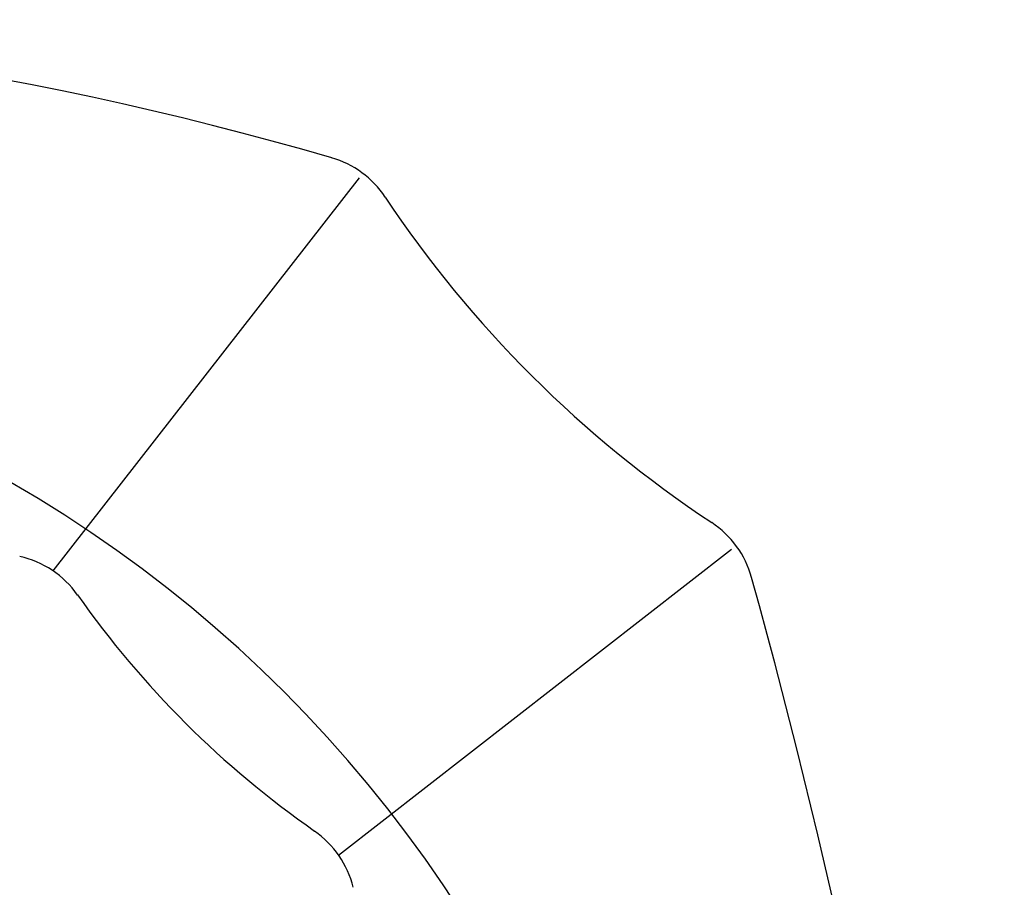
# Model space of a CAD drawing. Units: inches. Extents: x 125.6 to 141.4, y 3378.5 to 3396.2.
# Drawn here: x 130.2 to 132.2, y 3386.5 to 3388.2 of the extents above; entities that cross this region are included whole.
import ezdxf

# ---------------------------------------------------------------- set-up
doc = ezdxf.new("R2010")
doc.units = ezdxf.units.IN
doc.header["$MEASUREMENT"] = 0

msp = doc.modelspace()

# ---------------------------------------------------------------- linework, layer by layer
for p, q in [((130.9028, 3387.8924), (130.2849, 3387.0994)), ((130.8617, 3386.5253), (131.6548, 3387.1425))]:
    msp.add_line(p, q)
for centre, radius, start, end in [((128.8896, 3381.1899), 7.0214, 73.80745, 106.19255), ((130.7932, 3387.7454), 0.195, 33.627, 73.8074), ((132.9044, 3389.1496), 2.3405, 213.627, 236.5586), ((128.8896, 3384.9931), 2.633, 0, 180), ((131.5072, 3387.0338), 0.195, 15.4908, 56.5586), ((130.1753, 3386.938), 0.195, 35.1524, 77.3913), ((118.1624, 3383.3353), 14.0429, 344.50924, 15.49076), ((131.9295, 3388.1733), 1.9504, 215.1524, 235.0872), ((130.7016, 3386.4139), 0.195, 13.7945, 55.0872)]:
    msp.add_arc(centre, radius, start, end)

doc.saveas('drawing.dxf')
